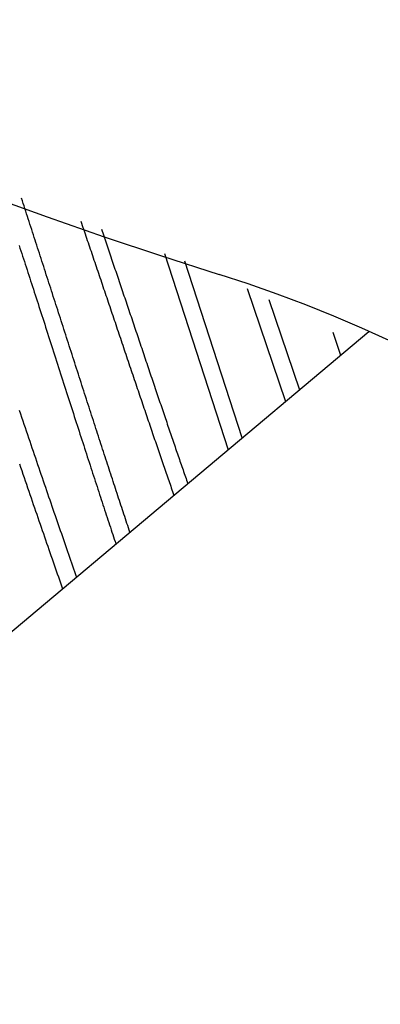
# Model space of a CAD drawing. Units: millimetres. Extents: x -1800 to 1800, y -2684 to 2667.
# Drawn here: x 83 to 86, y -954 to -945 of the extents above; entities that cross this region are included whole.
import ezdxf

# ---------------------------------------------------------------- set-up
doc = ezdxf.new("R2010")
doc.units = ezdxf.units.MM
doc.header["$LTSCALE"] = 101.6
doc.header["$MEASUREMENT"] = 0
doc.layers.add('DATA', color=7, linetype='CONTINUOUS')

msp = doc.modelspace()

# ---------------------------------------------------------------- linework, layer by layer
at = {"layer": 'DATA', "color": 7, "linetype": 'Continuous'}
for p, q in [((83.9514, -947.5913), (84.5354, -949.3905)), ((84.6643, -949.2823), (84.1388, -947.6635)), ((84.7098, -947.9146), (85.0609, -948.9495)), ((84.9086, -948.0152), (85.189, -948.842)), ((68.1858, -963.1094), (85.8273, -948.3064)), ((85.4979, -948.3136), (85.5666, -948.5252))]:
    msp.add_line(p, q, dxfattribs=at)
at = {"layer": 'DATA', "color": 7, "linetype": 'Continuous', "flags": 128}
for points in [[(83.6337, -950.1471), (83.627, -950.1268), (83.6203, -950.1065), (83.6135, -950.086), (83.6067, -950.0655), (83.5999, -950.0449), (83.5931, -950.0242), (83.5862, -950.0034), (83.5793, -949.9825), (83.5724, -949.9615), (83.5655, -949.9405), (83.5585, -949.9193), (83.5515, -949.8981), (83.5445, -949.8767), (83.5375, -949.8553), (83.5304, -949.8338), (83.5233, -949.8122), (83.5162, -949.7906), (83.5091, -949.7688), (83.5019, -949.7469), (83.4947, -949.725), (83.4875, -949.7029), (83.4802, -949.6808), (83.473, -949.6586), (83.4657, -949.6363), (83.4583, -949.6139), (83.451, -949.5914), (83.4436, -949.5689), (83.4362, -949.5462), (83.4288, -949.5235), (83.4213, -949.5006), (83.4139, -949.4777), (83.4064, -949.4547), (83.3988, -949.4316), (83.3913, -949.4084), (83.3837, -949.3851), (83.3761, -949.3618), (83.3684, -949.3383), (83.3608, -949.3148), (83.3531, -949.2911), (83.3454, -949.2674), (83.3376, -949.2436), (83.3299, -949.2197), (83.3221, -949.1957), (83.3143, -949.1716), (83.3064, -949.1475), (83.2986, -949.1232), (83.2907, -949.0989), (83.2828, -949.0744), (83.2748, -949.0499), (83.2668, -949.0253), (83.2588, -949.0006), (83.2508, -948.9758), (83.2428, -948.951), (83.2347, -948.926), (83.2266, -948.9009), (83.2185, -948.8758), (83.2103, -948.8506), (83.2021, -948.8252), (83.1939, -948.7998), (83.1857, -948.7743), (83.1774, -948.7488), (83.1692, -948.7231), (83.1609, -948.6973), (83.1525, -948.6715), (83.1442, -948.6456), (83.1359, -948.6198), (83.1275, -948.5939), (83.1192, -948.5682), (83.1109, -948.5424), (83.1026, -948.5167), (83.0944, -948.4911), (83.0861, -948.4654), (83.0778, -948.4398), (83.0696, -948.4143), (83.0613, -948.3887), (83.0531, -948.3633), (83.0449, -948.3378), (83.0367, -948.3124), (83.0285, -948.287), (83.0203, -948.2616), (83.0121, -948.2363), (83.004, -948.211), (82.9958, -948.1858), (82.9877, -948.1606), (82.9795, -948.1354), (82.9714, -948.1103), (82.9633, -948.0851), (82.9552, -948.0601), (82.9471, -948.035), (82.939, -948.01), (82.9309, -947.9851), (82.9229, -947.9601), (82.9148, -947.9352), (82.9068, -947.9104), (82.8987, -947.8856), (82.8907, -947.8608), (82.8827, -947.836), (82.8747, -947.8113), (82.8667, -947.7866), (82.8587, -947.762), (82.8507, -947.7373), (82.8428, -947.7128), (82.8348, -947.6882), (82.8269, -947.6637), (82.8189, -947.6392), (82.811, -947.6148), (82.8031, -947.5904), (82.7952, -947.566), (82.7873, -947.5417), (82.7794, -947.5174), (82.7716, -947.4931), (82.7637, -947.4689), (82.7559, -947.4447), (82.748, -947.4205), (82.7402, -947.3964), (82.7324, -947.3723), (82.7246, -947.3483), (82.7168, -947.3242), (82.709, -947.3002), (82.7012, -947.2763), (82.6934, -947.2524), (82.6857, -947.2285), (82.6779, -947.2047), (82.6702, -947.1809), (82.6624, -947.1571), (82.6547, -947.1333), (82.647, -947.1096), (82.6393, -947.086), (82.6393, -947.086)], [(83.1829, -947.2953), (83.1896, -947.3149), (83.1963, -947.3346), (83.2029, -947.3543), (83.2096, -947.374), (83.2163, -947.3937), (83.223, -947.4134), (83.2298, -947.4332), (83.2365, -947.453), (83.2432, -947.4728), (83.25, -947.4927), (83.2567, -947.5126), (83.2635, -947.5325), (83.2702, -947.5524), (83.277, -947.5723), (83.2837, -947.5923), (83.2905, -947.6123), (83.2973, -947.6323), (83.3041, -947.6523), (83.3109, -947.6724), (83.3177, -947.6925), (83.3245, -947.7126), (83.3314, -947.7327), (83.3382, -947.7529), (83.345, -947.7731), (83.3519, -947.7933), (83.3587, -947.8135), (83.3656, -947.8338), (83.3725, -947.8541), (83.3793, -947.8744), (83.3862, -947.8947), (83.3931, -947.9151), (83.4, -947.9355), (83.4069, -947.9559), (83.4138, -947.9763), (83.4207, -947.9967), (83.4277, -948.0172), (83.4346, -948.0377), (83.4415, -948.0583), (83.4485, -948.0788), (83.4554, -948.0994), (83.4624, -948.12), (83.4694, -948.1406), (83.4763, -948.1612), (83.4833, -948.1819), (83.4903, -948.2026), (83.4973, -948.2233), (83.5043, -948.2441), (83.5113, -948.2648), (83.5183, -948.2856), (83.5254, -948.3065), (83.5324, -948.3273), (83.5394, -948.3482), (83.5465, -948.3691), (83.5535, -948.39), (83.5606, -948.4109), (83.5677, -948.4319), (83.5748, -948.4529), (83.5818, -948.4739), (83.5889, -948.4949), (83.596, -948.516), (83.6031, -948.5371), (83.6102, -948.5582), (83.6174, -948.5793), (83.6245, -948.6005), (83.6316, -948.6216), (83.6387, -948.6426), (83.6458, -948.6636), (83.6528, -948.6846), (83.6599, -948.7054), (83.6669, -948.7262), (83.6739, -948.7469), (83.6809, -948.7675), (83.6878, -948.7881), (83.6947, -948.8086), (83.7016, -948.829), (83.7085, -948.8493), (83.7154, -948.8696), (83.7222, -948.8898), (83.7291, -948.9099), (83.7359, -948.93), (83.7426, -948.95), (83.7494, -948.9699), (83.7561, -948.9897), (83.7628, -949.0095), (83.7695, -949.0292), (83.7762, -949.0488), (83.7829, -949.0684), (83.7895, -949.0879), (83.7961, -949.1073), (83.8027, -949.1266), (83.8092, -949.1459), (83.8158, -949.1651), (83.8223, -949.1842), (83.8288, -949.2033), (83.8353, -949.2223), (83.8418, -949.2412), (83.8482, -949.26), (83.8546, -949.2788), (83.861, -949.2975), (83.8674, -949.3161), (83.8737, -949.3347), (83.8801, -949.3531), (83.8864, -949.3715), (83.8927, -949.3899), (83.8989, -949.4081), (83.9052, -949.4263), (83.9114, -949.4445), (83.9176, -949.4625), (83.9238, -949.4805), (83.9299, -949.4984), (83.9361, -949.5162), (83.9422, -949.534), (83.9483, -949.5517), (83.9544, -949.5693), (83.9604, -949.5869), (83.9665, -949.6043), (83.9725, -949.6218), (83.9785, -949.6391), (83.9844, -949.6564), (83.9904, -949.6735), (83.9963, -949.6907), (84.0022, -949.7077), (84.0081, -949.7247), (84.0139, -949.7416), (84.0198, -949.7584), (84.0256, -949.7752), (84.0314, -949.7919), (84.0372, -949.8085), (84.0372, -949.8085)], [(83.3722, -947.3682), (83.3784, -947.3864), (83.3846, -947.4046), (83.3908, -947.4228), (83.397, -947.441), (83.4032, -947.4592), (83.4094, -947.4775), (83.4156, -947.4958), (83.4218, -947.5141), (83.428, -947.5324), (83.4343, -947.5508), (83.4405, -947.5692), (83.4468, -947.5876), (83.453, -947.606), (83.4593, -947.6245), (83.4655, -947.643), (83.4718, -947.6615), (83.4781, -947.68), (83.4844, -947.6986), (83.4907, -947.7172), (83.497, -947.7358), (83.5033, -947.7544), (83.5096, -947.7731), (83.516, -947.7918), (83.5223, -947.8105), (83.5286, -947.8292), (83.535, -947.8479), (83.5413, -947.8667), (83.5477, -947.8855), (83.5541, -947.9043), (83.5605, -947.9232), (83.5668, -947.9421), (83.5732, -947.961), (83.5796, -947.9799), (83.586, -947.9988), (83.5925, -948.0178), (83.5989, -948.0368), (83.6053, -948.0558), (83.6117, -948.0749), (83.6182, -948.0939), (83.6246, -948.113), (83.6311, -948.1321), (83.6376, -948.1513), (83.644, -948.1704), (83.6505, -948.1896), (83.657, -948.2088), (83.6635, -948.2281), (83.67, -948.2473), (83.6765, -948.2666), (83.683, -948.2859), (83.6895, -948.3053), (83.6961, -948.3246), (83.7026, -948.344), (83.7091, -948.3634), (83.7157, -948.3828), (83.7222, -948.4023), (83.7288, -948.4218), (83.7354, -948.4413), (83.742, -948.4608), (83.7485, -948.4803), (83.7551, -948.4999), (83.7617, -948.5195), (83.7683, -948.5391), (83.775, -948.5588), (83.7816, -948.5785), (83.7882, -948.5981), (83.7948, -948.6177), (83.8014, -948.6372), (83.8079, -948.6567), (83.8145, -948.676), (83.821, -948.6954), (83.8275, -948.7146), (83.834, -948.7338), (83.8404, -948.7529), (83.8468, -948.7719), (83.8533, -948.7909), (83.8597, -948.8098), (83.866, -948.8287), (83.8724, -948.8475), (83.8787, -948.8662), (83.8851, -948.8848), (83.8914, -948.9034), (83.8976, -948.9219), (83.9039, -948.9404), (83.9101, -948.9588), (83.9163, -948.9771), (83.9225, -948.9953), (83.9287, -949.0135), (83.9349, -949.0316), (83.941, -949.0496), (83.9471, -949.0676), (83.9532, -949.0855), (83.9593, -949.1034), (83.9654, -949.1212), (83.9714, -949.1389), (83.9774, -949.1565), (83.9834, -949.1741), (83.9894, -949.1916), (83.9954, -949.2091), (84.0013, -949.2264), (84.0072, -949.2437), (84.0131, -949.261), (84.019, -949.2782), (84.0249, -949.2953), (84.0307, -949.3123), (84.0365, -949.3293), (84.0423, -949.3462), (84.0481, -949.363), (84.0539, -949.3798), (84.0596, -949.3965), (84.0653, -949.4132), (84.071, -949.4297), (84.0767, -949.4463), (84.0824, -949.4627), (84.088, -949.4791), (84.0936, -949.4954), (84.0992, -949.5116), (84.1048, -949.5278), (84.1104, -949.5439), (84.1159, -949.5599), (84.1215, -949.5759), (84.127, -949.5918), (84.1324, -949.6077), (84.1379, -949.6234), (84.1433, -949.6391), (84.1488, -949.6548), (84.1542, -949.6704), (84.1596, -949.6859), (84.1649, -949.7013), (84.1649, -949.7013)], [(82.6171, -947.5183), (82.6251, -947.5425), (82.633, -947.5669), (82.641, -947.5914), (82.649, -947.616), (82.6571, -947.6408), (82.6652, -947.6656), (82.6733, -947.6906), (82.6815, -947.7156), (82.6897, -947.7408), (82.6979, -947.7661), (82.7061, -947.7915), (82.7144, -947.8171), (82.7228, -947.8427), (82.7311, -947.8685), (82.7395, -947.8944), (82.748, -947.9204), (82.7564, -947.9465), (82.7649, -947.9727), (82.7734, -947.999), (82.782, -948.0255), (82.7906, -948.052), (82.7992, -948.0787), (82.8079, -948.1055), (82.8166, -948.1324), (82.8253, -948.1595), (82.8341, -948.1866), (82.8429, -948.2139), (82.8517, -948.2413), (82.8606, -948.2687), (82.8695, -948.2963), (82.8784, -948.3241), (82.8874, -948.3519), (82.8964, -948.3799), (82.9054, -948.4079), (82.9145, -948.4361), (82.9236, -948.4644), (82.9327, -948.4928), (82.9419, -948.5213), (82.9511, -948.55), (82.9603, -948.5787), (82.9696, -948.6076), (82.9789, -948.6366), (82.9882, -948.6656), (82.9974, -948.6944), (83.0067, -948.7232), (83.0159, -948.7518), (83.025, -948.7803), (83.0342, -948.8087), (83.0433, -948.837), (83.0523, -948.8652), (83.0613, -948.8932), (83.0703, -948.9212), (83.0793, -948.949), (83.0882, -948.9767), (83.0971, -949.0042), (83.106, -949.0317), (83.1148, -949.059), (83.1236, -949.0863), (83.1323, -949.1134), (83.141, -949.1404), (83.1497, -949.1672), (83.1584, -949.194), (83.167, -949.2206), (83.1756, -949.2471), (83.1841, -949.2735), (83.1926, -949.2998), (83.2011, -949.326), (83.2096, -949.352), (83.218, -949.378), (83.2263, -949.4038), (83.2347, -949.4295), (83.243, -949.4551), (83.2513, -949.4805), (83.2595, -949.5059), (83.2677, -949.5311), (83.2759, -949.5562), (83.284, -949.5812), (83.2921, -949.6061), (83.3002, -949.6308), (83.3082, -949.6555), (83.3162, -949.68), (83.3242, -949.7044), (83.3321, -949.7287), (83.34, -949.7529), (83.3479, -949.7769), (83.3557, -949.8009), (83.3635, -949.8247), (83.3713, -949.8484), (83.379, -949.872), (83.3867, -949.8954), (83.3943, -949.9188), (83.402, -949.942), (83.4096, -949.9651), (83.4171, -949.9881), (83.4246, -950.011), (83.4321, -950.0338), (83.4396, -950.0564), (83.447, -950.079), (83.4544, -950.1014), (83.4617, -950.1237), (83.469, -950.1458), (83.4763, -950.1679), (83.4836, -950.1898), (83.4908, -950.2117), (83.498, -950.2334), (83.5051, -950.255), (83.5051, -950.255)], [(82.6182, -949.0293), (82.629, -949.0612), (82.6398, -949.0931), (82.6506, -949.1248), (82.6613, -949.1564), (82.672, -949.1878), (82.6826, -949.2192), (82.6932, -949.2504), (82.7038, -949.2815), (82.7143, -949.3125), (82.7248, -949.3434), (82.7353, -949.3742), (82.7457, -949.4048), (82.7561, -949.4353), (82.7665, -949.4657), (82.7768, -949.496), (82.7871, -949.5262), (82.7974, -949.5562), (82.8076, -949.5862), (82.8178, -949.616), (82.8279, -949.6457), (82.838, -949.6752), (82.8481, -949.7047), (82.8582, -949.734), (82.8682, -949.7632), (82.8781, -949.7923), (82.8881, -949.8213), (82.898, -949.8502), (82.9078, -949.8789), (82.9177, -949.9075), (82.9275, -949.936), (82.9372, -949.9644), (82.947, -949.9927), (82.9566, -950.0208), (82.9663, -950.0489), (82.9759, -950.0768), (82.9855, -950.1046), (82.995, -950.1322), (83.0046, -950.1598), (83.014, -950.1872), (83.0235, -950.2145), (83.0329, -950.2417), (83.0423, -950.2688), (83.0516, -950.2958), (83.0609, -950.3226), (83.0702, -950.3493), (83.0794, -950.3759), (83.0886, -950.4024), (83.0977, -950.4288), (83.1069, -950.455), (83.116, -950.4811), (83.125, -950.5071), (83.134, -950.533), (83.143, -950.5588), (83.143, -950.5588)], [(82.6201, -949.5195), (82.631, -949.5512), (82.6418, -949.5828), (82.6525, -949.6143), (82.6632, -949.6456), (82.6739, -949.6769), (82.6845, -949.708), (82.6951, -949.739), (82.7057, -949.7698), (82.7162, -949.8006), (82.7267, -949.8312), (82.7372, -949.8617), (82.7476, -949.8921), (82.758, -949.9223), (82.7684, -949.9525), (82.7787, -949.9825), (82.789, -950.0124), (82.7992, -950.0421), (82.8094, -950.0718), (82.8196, -950.1013), (82.8297, -950.1307), (82.8398, -950.16), (82.8498, -950.1891), (82.8599, -950.2182), (82.8699, -950.2471), (82.8798, -950.2759), (82.8897, -950.3045), (82.8996, -950.3331), (82.9094, -950.3615), (82.9192, -950.3898), (82.929, -950.4179), (82.9387, -950.446), (82.9484, -950.4739), (82.9581, -950.5017), (82.9677, -950.5294), (82.9773, -950.557), (82.9868, -950.5844), (82.9964, -950.6117), (83.0058, -950.6389), (83.0153, -950.666), (83.0153, -950.666)]]:
    msp.add_lwpolyline(points, dxfattribs=at)
at = {"layer": 'DATA', "color": 7, "linetype": 'Continuous'}
for centre, radius, start, end in [((98.9404, -901.7629), 48.2479, 171.5255, 252.52517), ((80.6395, -959.895), 12.6968, 354.09828, 72.52517)]:
    msp.add_arc(centre, radius, start, end, dxfattribs=at)

doc.saveas('drawing.dxf')
